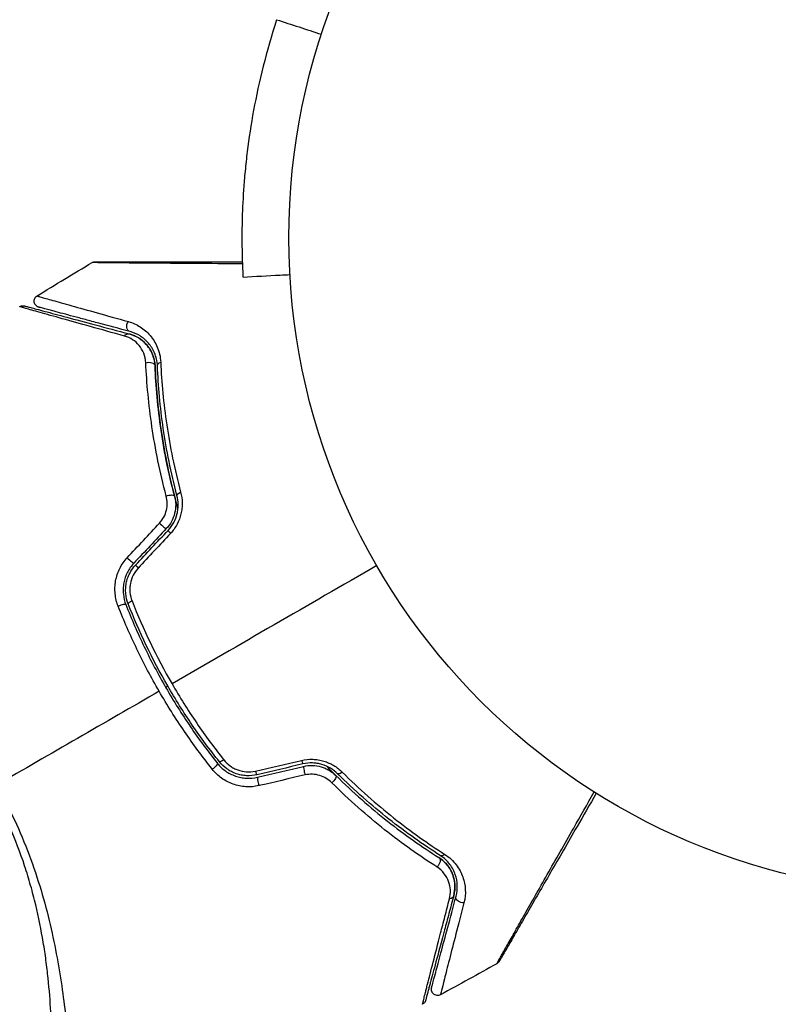
# Model space of a CAD drawing. Units: millimetres. Extents: x -5559 to 5640, y -5643 to 5556.
# Drawn here: x -713 to -652, y 1835 to 1915 of the extents above; entities that cross this region are included whole.
import ezdxf

# ---------------------------------------------------------------- set-up
doc = ezdxf.new("R2010")
doc.units = ezdxf.units.MM
doc.layers.add('2d', color=230, linetype='Continuous')

msp = doc.modelspace()

# ---------------------------------------------------------------- linework, layer by layer
at = {"layer": '2d'}
msp.add_circle((-638.144, 1896.945), 53, dxfattribs=at)
at = {"layer": '2d', "extrusion": (0, 0, -1)}
for centre, major_axis, ratio, start_param, end_param in [((-703.862, 1889.85), (0.129, 0.483), 0.77624, 3.141593, 5.23741), ((-704.172, 1888.691), (0.129, 0.483), 0.750634, -1.073065, 0), ((-702.47, 1886.564), (0.5, 0.021), 0.647067, 4.231046, 6.283185), ((-701.271, 1886.614), (0.5, 0.021), 0.626901, 3.141593, 4.239655), ((-699.714, 1876.24), (0.484, 0.127), 0.365048, 3.141593, 4.422425), ((-700.874, 1875.935), (0.484, 0.127), 0.37544, 4.416933, 6.283185), ((-697.308, 1854.147), (0.391, 0.312), 0.219733, 0, 1.827195), ((-696.37, 1854.896), (0.391, 0.312), 0.213783, 1.822719, 3.141593), ((-687.704, 1853.124), (0.352, 0.355), 0.37544, 0, 1.866252), ((-686.86, 1853.977), (0.352, 0.355), 0.365048, 1.86076, 3.141593), ((-678.655, 1847.442), (0.268, 0.422), 0.626901, 2.04353, 3.141593), ((-679.297, 1846.428), (0.268, 0.422), 0.647067, 0, 2.05214), ((-678.307, 1843.89), (-0.483, 0.129), 0.750634, 3.141593, 4.214658), ((-677.147, 1843.58), (-0.483, 0.129), 0.77624, 4.187368, 6.283185)]:
    msp.add_ellipse(centre, major_axis=major_axis, ratio=ratio, start_param=start_param, end_param=end_param, dxfattribs=at)
at = {"layer": '2d'}
for centre, major_axis, ratio, start_param, end_param in [((-701.423, 1873.776), (-0.364, 0.342), 0.084811, 1.143201, 3.141593), ((-700.549, 1872.954), (-0.364, 0.342), 0.095637, 0, 1.180471), ((-704.041, 1870.99), (-0.364, 0.342), 0.107057, 1.173425, 3.141593), ((-703.167, 1870.169), (-0.364, 0.342), 0.117624, 0, 1.210531), ((-704.79, 1867.107), (0.466, 0.182), 0.219733, 0, 1.827195), ((-703.673, 1867.545), (0.466, 0.182), 0.213783, 1.822719, 3.141593), ((-690.123, 1854.897), (-0.114, 0.487), 0.095637, 1.961122, 3.141593), ((-689.849, 1853.729), (-0.114, 0.487), 0.084811, 0, 1.998392), ((-693.845, 1854.023), (-0.114, 0.487), 0.117624, 1.931062, 3.141593), ((-693.57, 1852.854), (-0.114, 0.487), 0.107057, 0, 1.968168)]:
    msp.add_ellipse(centre, major_axis=major_axis, ratio=ratio, start_param=start_param, end_param=end_param, dxfattribs=at)
for points, knots in [([(-692.135, 1914.585), (-692.974, 1912.019), (-693.574, 1909.566), (-694.212, 1906.112), (-694.381, 1904.998), (-694.58, 1903.388), (-694.637, 1902.861), (-694.711, 1902.087), (-694.734, 1901.831), (-694.765, 1901.452), (-694.775, 1901.326), (-694.789, 1901.139), (-694.794, 1901.076), (-694.802, 1900.952), (-694.807, 1900.887), (-694.875, 1899.889), (-694.911, 1899.036), (-694.937, 1897.887), (-694.942, 1897.526), (-694.944, 1897.017), (-694.944, 1896.853), (-694.943, 1896.536), (-694.941, 1896.386), (-694.936, 1895.934), (-694.93, 1895.664), (-694.92, 1895.302), (-694.917, 1895.189), (-694.912, 1895.031), (-694.91, 1894.981), (-694.907, 1894.907), (-694.906, 1894.883), (-694.905, 1894.848), (-694.905, 1894.836), (-694.904, 1894.819), (-694.904, 1894.813), (-694.903, 1894.802), (-694.903, 1894.795), (-694.894, 1894.555), (-694.883, 1894.308), (-694.87, 1894.05)], [0, 0, 0, 0, 0.25, 0.25, 0.375, 0.375, 0.4375, 0.4375, 0.46875, 0.46875, 0.484375, 0.484375, 0.4921875, 0.4921875, 0.5, 0.5, 0.625, 0.625, 0.6875, 0.6875, 0.71875, 0.71875, 0.75, 0.75, 0.8125, 0.8125, 0.84375, 0.84375, 0.859375, 0.859375, 0.8671875, 0.8671875, 0.8710938, 0.8710938, 0.8730469, 0.8730469, 0.875, 0.875, 0.9887149, 0.9887149, 0.9887149, 0.9887149]), ([(-707.06, 1894.947), (-707.013, 1894.974), (-706.962, 1894.995), (-706.892, 1895.01), (-706.875, 1895.012), (-706.84, 1895.016), (-706.824, 1895.017), (-706.807, 1895.017)], [0.00000349, 0.00000349, 0.00000349, 0.00000349, 0.01618517, 0.01618517, 0.02141197, 0.02141197, 0.02646614, 0.02646614, 0.02646614, 0.02646614]), ([(-694.905, 1894.843), (-696.266, 1894.853), (-697.559, 1894.862), (-700.119, 1894.881), (-701.368, 1894.89), (-703.047, 1894.904), (-703.575, 1894.909), (-704.529, 1894.917), (-704.958, 1894.921), (-705.706, 1894.928), (-706.024, 1894.932), (-706.525, 1894.938), (-706.707, 1894.941), (-706.823, 1894.944), (-706.841, 1894.944), (-706.865, 1894.945), (-706.871, 1894.945), (-706.891, 1894.946), (-706.904, 1894.946), (-706.941, 1894.946), (-706.961, 1894.946), (-707.009, 1894.947), (-707.028, 1894.947), (-707.053, 1894.947), (-707.06, 1894.947), (-707.06, 1894.947)], [0.0065633, 0.0065633, 0.0065633, 0.0065633, 0.01196876, 0.01196876, 0.01795315, 0.01795315, 0.02094534, 0.02094534, 0.02393753, 0.02393753, 0.02692972, 0.02692972, 0.02992191, 0.02992191, 0.03066996, 0.03066996, 0.03141801, 0.03141801, 0.0329141, 0.0329141, 0.03590629, 0.03590629, 0.04189068, 0.04189068, 0.04697373, 0.04697373, 0.04697373, 0.04697373]), ([(-706.804, 1895.017), (-706.804, 1895.017), (-706.798, 1895.017), (-706.773, 1895.017), (-706.754, 1895.017), (-706.706, 1895.017), (-706.686, 1895.017), (-706.65, 1895.017), (-706.637, 1895.017), (-706.616, 1895.017), (-706.611, 1895.017), (-706.588, 1895.017), (-706.571, 1895.017), (-706.504, 1895.017), (-706.437, 1895.017), (-706.261, 1895.017), (-706.153, 1895.017), (-705.778, 1895.017), (-705.46, 1895.017), (-704.711, 1895.017), (-704.281, 1895.017), (-703.326, 1895.017), (-702.798, 1895.017), (-701.117, 1895.017), (-699.867, 1895.017), (-697.385, 1895.017), (-696.178, 1895.017), (-694.911, 1895.017)], [0.04849628, 0.04849628, 0.04849628, 0.04849628, 0.05354217, 0.05354217, 0.0594913, 0.0594913, 0.06246586, 0.06246586, 0.06395314, 0.06395314, 0.06469679, 0.06469679, 0.06544043, 0.06544043, 0.06692771, 0.06692771, 0.06841499, 0.06841499, 0.07138956, 0.07138956, 0.07436412, 0.07436412, 0.07733869, 0.07733869, 0.08328782, 0.08328782, 0.08833033, 0.08833033, 0.08833033, 0.08833033]), ([(-694.866, 1893.973), (-694.865, 1893.961), (-694.865, 1893.95), (-694.862, 1893.887), (-694.859, 1893.833), (-694.856, 1893.779)], [68.749425, 68.749425, 68.749425, 68.749425, 71.8626, 71.8626, 88.793261, 88.793261, 88.793261, 88.793261]), ([(-694.856, 1893.779), (-693.857, 1893.832), (-692.857, 1893.884), (-691.594, 1893.95), (-691.327, 1893.964), (-691.061, 1893.978)], [1.198955, 1.198955, 1.198955, 1.198955, 4.194298, 4.194298, 4.994043, 4.994043, 4.994043, 4.994043]), ([(-711.376, 1891.346), (-711.403, 1891.353), (-711.43, 1891.363), (-711.481, 1891.387), (-711.505, 1891.4), (-711.572, 1891.446), (-711.611, 1891.483), (-711.675, 1891.567), (-711.701, 1891.614), (-711.736, 1891.714), (-711.745, 1891.767), (-711.747, 1891.872), (-711.74, 1891.926), (-711.708, 1892.027), (-711.685, 1892.075), (-711.616, 1892.172), (-711.565, 1892.22), (-711.509, 1892.254)], [0, 0, 0, 0, 0.0085509, 0.0085509, 0.0168583, 0.0168583, 0.0326746, 0.0326746, 0.048491, 0.048491, 0.0643073, 0.0643073, 0.0801236, 0.0801236, 0.09594, 0.09594, 0.1158548, 0.1158548, 0.1158548, 0.1158548]), ([(-711.509, 1892.254), (-711.509, 1892.254), (-711.505, 1892.253), (-711.491, 1892.249), (-711.48, 1892.247), (-711.449, 1892.238), (-711.427, 1892.232), (-711.39, 1892.221), (-711.382, 1892.219), (-711.365, 1892.214), (-711.36, 1892.212), (-711.318, 1892.199), (-711.257, 1892.18), (-711.117, 1892.139), (-711.063, 1892.123), (-710.938, 1892.087), (-710.867, 1892.067), (-710.634, 1892), (-710.451, 1891.948), (-709.825, 1891.771), (-709.307, 1891.625), (-708.097, 1891.286), (-707.404, 1891.092), (-705.863, 1890.663), (-705.022, 1890.429), (-704.121, 1890.179)], [0.03575528, 0.03575528, 0.03575528, 0.03575528, 0.03969316, 0.03969316, 0.04410351, 0.04410351, 0.04851386, 0.04851386, 0.04961645, 0.04961645, 0.05071904, 0.05071904, 0.05292421, 0.05292421, 0.0540268, 0.0540268, 0.05512939, 0.05512939, 0.05733456, 0.05733456, 0.06174491, 0.06174491, 0.06615527, 0.06615527, 0.07056562, 0.07056562, 0.07056562, 0.07056562]), ([(-712.909, 1891.385), (-712.863, 1891.414), (-712.812, 1891.435), (-712.724, 1891.456), (-712.687, 1891.461), (-712.628, 1891.461), (-712.605, 1891.46), (-712.559, 1891.454), (-712.537, 1891.45), (-712.514, 1891.444)], [0.00000183, 0.00000183, 0.00000183, 0.00000183, 0.01617297, 0.01617297, 0.02716319, 0.02716319, 0.03397065, 0.03397065, 0.04090987, 0.04090987, 0.04090987, 0.04090987]), ([(-704.429, 1889.007), (-705.414, 1889.28), (-706.331, 1889.535), (-708.017, 1890.004), (-708.786, 1890.219), (-710.158, 1890.602), (-710.761, 1890.771), (-711.513, 1890.983), (-711.736, 1891.046), (-712.117, 1891.155), (-712.277, 1891.2), (-712.531, 1891.274), (-712.626, 1891.302), (-712.715, 1891.329), (-712.736, 1891.336), (-712.76, 1891.344), (-712.767, 1891.345), (-712.811, 1891.358), (-712.838, 1891.365), (-712.876, 1891.376), (-712.888, 1891.38), (-712.904, 1891.384), (-712.909, 1891.385), (-712.909, 1891.385)], [0, 0, 0, 0, 0.00458375, 0.00458375, 0.0091675, 0.0091675, 0.01375124, 0.01375124, 0.01604312, 0.01604312, 0.01833499, 0.01833499, 0.02062686, 0.02062686, 0.0217728, 0.0217728, 0.02291874, 0.02291874, 0.02750249, 0.02750249, 0.03208623, 0.03208623, 0.03605725, 0.03605725, 0.03605725, 0.03605725]), ([(-712.514, 1891.444), (-712.514, 1891.444), (-712.51, 1891.443), (-712.494, 1891.439), (-712.482, 1891.435), (-712.445, 1891.425), (-712.417, 1891.418), (-712.373, 1891.406), (-712.366, 1891.404), (-712.344, 1891.398), (-712.324, 1891.393), (-712.238, 1891.37), (-712.144, 1891.345), (-711.892, 1891.277), (-711.733, 1891.235), (-711.352, 1891.133), (-711.13, 1891.073), (-710.377, 1890.871), (-709.773, 1890.71), (-708.4, 1890.342), (-707.63, 1890.135), (-705.944, 1889.684), (-705.028, 1889.438), (-704.043, 1889.174)], [0.03687716, 0.03687716, 0.03687716, 0.03687716, 0.04076651, 0.04076651, 0.04529612, 0.04529612, 0.04982573, 0.04982573, 0.05095814, 0.05095814, 0.05209054, 0.05209054, 0.05435535, 0.05435535, 0.05662015, 0.05662015, 0.05888496, 0.05888496, 0.06341457, 0.06341457, 0.06794418, 0.06794418, 0.0724738, 0.0724738, 0.0724738, 0.0724738]), ([(-703.991, 1889.367), (-704.891, 1889.608), (-705.73, 1889.833), (-706.886, 1890.143), (-707.252, 1890.241), (-707.943, 1890.426), (-708.268, 1890.513), (-709.177, 1890.757), (-709.696, 1890.896), (-710.323, 1891.064), (-710.506, 1891.113), (-710.739, 1891.175), (-710.81, 1891.194), (-710.934, 1891.228), (-710.989, 1891.242), (-711.127, 1891.279), (-711.188, 1891.296), (-711.227, 1891.306), (-711.232, 1891.308), (-711.249, 1891.312), (-711.257, 1891.314), (-711.294, 1891.324), (-711.316, 1891.33), (-711.347, 1891.338), (-711.358, 1891.341), (-711.372, 1891.345), (-711.376, 1891.346), (-711.376, 1891.346)], [0, 0, 0, 0, 0.00442564, 0.00442564, 0.00663846, 0.00663846, 0.00885128, 0.00885128, 0.01327693, 0.01327693, 0.01548975, 0.01548975, 0.01659616, 0.01659616, 0.01770257, 0.01770257, 0.01991539, 0.01991539, 0.0210218, 0.0210218, 0.02212821, 0.02212821, 0.02655385, 0.02655385, 0.03097949, 0.03097949, 0.03492314, 0.03492314, 0.03492314, 0.03492314]), ([(-704.121, 1890.179), (-703.768, 1890.081), (-703.451, 1889.936), (-703.013, 1889.655), (-702.874, 1889.551), (-702.609, 1889.32), (-702.483, 1889.194), (-702.134, 1888.783), (-701.936, 1888.47), (-701.709, 1887.928), (-701.645, 1887.734), (-701.551, 1887.326), (-701.52, 1887.111), (-701.51, 1886.883)], [0, 0, 0, 0, 0.001726559, 0.001726559, 0.002589839, 0.002589839, 0.003453118, 0.003453118, 0.005179677, 0.005179677, 0.006042957, 0.006042957, 0.006906237, 0.006906237, 0.006906237, 0.006906237]), ([(-701.97, 1886.585), (-701.978, 1886.781), (-702.006, 1886.961), (-702.087, 1887.297), (-702.142, 1887.454), (-702.333, 1887.888), (-702.496, 1888.13), (-702.868, 1888.545), (-703.078, 1888.718), (-703.532, 1888.996), (-703.777, 1889.103), (-704.043, 1889.174)], [0, 0, 0, 0, 0.000793414, 0.000793414, 0.001586828, 0.001586828, 0.003173655, 0.003173655, 0.004760483, 0.004760483, 0.00634731, 0.00634731, 0.00634731, 0.00634731]), ([(-704.043, 1889.174), (-703.752, 1889.096), (-703.491, 1888.978), (-703.133, 1888.747), (-703.019, 1888.661), (-702.807, 1888.473), (-702.708, 1888.372), (-702.436, 1888.045), (-702.283, 1887.797), (-702.056, 1887.231), (-701.984, 1886.923), (-701.97, 1886.585)], [0, 0, 0, 0, 0.001221021, 0.001221021, 0.001831532, 0.001831532, 0.002442042, 0.002442042, 0.003663063, 0.003663063, 0.004884084, 0.004884084, 0.004884084, 0.004884084]), ([(-701.77, 1886.593), (-701.778, 1886.791), (-701.805, 1886.976), (-701.887, 1887.326), (-701.942, 1887.491), (-702.137, 1887.949), (-702.307, 1888.211), (-702.604, 1888.553), (-702.711, 1888.658), (-702.935, 1888.849), (-703.053, 1888.935), (-703.423, 1889.167), (-703.692, 1889.287), (-703.991, 1889.367)], [0, 0, 0, 0, 0.000810209, 0.000810209, 0.001620418, 0.001620418, 0.003240837, 0.003240837, 0.004051046, 0.004051046, 0.004861255, 0.004861255, 0.006481673, 0.006481673, 0.006481673, 0.006481673]), ([(-702.713, 1886.841), (-702.726, 1887.131), (-702.788, 1887.389), (-702.98, 1887.86), (-703.107, 1888.067), (-703.407, 1888.428), (-703.583, 1888.584), (-703.974, 1888.84), (-704.189, 1888.94), (-704.429, 1889.007)], [0, 0, 0, 0, 0.00112788, 0.00112788, 0.002255761, 0.002255761, 0.003383641, 0.003383641, 0.004511522, 0.004511522, 0.004511522, 0.004511522]), ([(-701.061, 1876.072), (-701.575, 1878.009), (-701.949, 1879.876), (-702.481, 1883.47), (-702.639, 1885.198), (-702.713, 1886.841)], [0, 0, 0, 0, 0.00637549, 0.00637549, 0.01275098, 0.01275098, 0.01275098, 0.01275098]), ([(-701.51, 1886.883), (-701.437, 1885.264), (-701.281, 1883.571), (-700.759, 1880.064), (-700.394, 1878.249), (-699.896, 1876.373)], [0, 0, 0, 0, 0.00615511, 0.00615511, 0.01231023, 0.01231023, 0.01231023, 0.01231023]), ([(-700.114, 1875.052), (-700.171, 1875.252), (-700.227, 1875.453), (-700.549, 1876.637), (-700.783, 1877.62), (-701.18, 1879.534), (-701.345, 1880.471), (-701.615, 1882.302), (-701.721, 1883.196), (-701.882, 1884.933), (-701.937, 1885.779), (-701.97, 1886.585)], [0.03841577, 0.03841577, 0.03841577, 0.03841577, 0.03907858, 0.03907858, 0.0423315, 0.0423315, 0.04558442, 0.04558442, 0.04883735, 0.04883735, 0.05209027, 0.05209027, 0.05209027, 0.05209027]), ([(-701.97, 1886.585), (-701.904, 1884.981), (-701.756, 1883.294), (-701.248, 1879.783), (-700.888, 1877.957), (-700.391, 1876.062)], [0, 0, 0, 0, 0.00623929, 0.00623929, 0.01247858, 0.01247858, 0.01247858, 0.01247858]), ([(-700.197, 1876.113), (-700.688, 1877.981), (-701.046, 1879.79), (-701.554, 1883.287), (-701.704, 1884.976), (-701.77, 1886.593)], [0, 0, 0, 0, 0.0061147, 0.0061147, 0.01222939, 0.01222939, 0.01222939, 0.01222939]), ([(-699.896, 1876.373), (-699.823, 1876.097), (-699.782, 1875.814), (-699.774, 1875.375), (-699.78, 1875.226), (-699.812, 1874.93), (-699.837, 1874.784), (-699.939, 1874.348), (-700.047, 1874.059), (-700.332, 1873.525), (-700.509, 1873.275), (-700.717, 1873.052)], [0, 0, 0, 0, 0.000906856, 0.000906856, 0.001360284, 0.001360284, 0.001813712, 0.001813712, 0.002720568, 0.002720568, 0.003627424, 0.003627424, 0.003627424, 0.003627424]), ([(-701.6, 1873.89), (-701.463, 1874.037), (-701.348, 1874.199), (-701.159, 1874.552), (-701.089, 1874.741), (-700.999, 1875.123), (-700.979, 1875.32), (-700.986, 1875.702), (-701.013, 1875.891), (-701.061, 1876.072)], [0, 0, 0, 0, 0.000596874, 0.000596874, 0.001193747, 0.001193747, 0.001790621, 0.001790621, 0.002387495, 0.002387495, 0.002387495, 0.002387495]), ([(-700.391, 1876.062), (-700.332, 1875.841), (-700.301, 1875.61), (-700.297, 1875.146), (-700.324, 1874.908), (-700.438, 1874.448), (-700.525, 1874.223), (-700.754, 1873.802), (-700.894, 1873.609), (-701.059, 1873.434)], [0, 0, 0, 0, 0.000723096, 0.000723096, 0.001446192, 0.001446192, 0.002169288, 0.002169288, 0.002892384, 0.002892384, 0.002892384, 0.002892384]), ([(-700.913, 1873.297), (-700.734, 1873.487), (-700.581, 1873.699), (-700.336, 1874.154), (-700.242, 1874.401), (-700.153, 1874.772), (-700.131, 1874.896), (-700.103, 1875.147), (-700.097, 1875.274), (-700.103, 1875.644), (-700.137, 1875.883), (-700.197, 1876.113)], [0, 0, 0, 0, 0.000786752, 0.000786752, 0.001573503, 0.001573503, 0.001966879, 0.001966879, 0.002360255, 0.002360255, 0.003147007, 0.003147007, 0.003147007, 0.003147007]), ([(-704.947, 1867.16), (-705.074, 1867.484), (-705.156, 1867.82), (-705.209, 1868.34), (-705.215, 1868.517), (-705.201, 1868.867), (-705.183, 1869.04), (-705.121, 1869.385), (-705.077, 1869.558), (-704.965, 1869.895), (-704.898, 1870.058), (-704.663, 1870.531), (-704.458, 1870.827), (-704.216, 1871.087)], [0, 0, 0, 0, 0.001056817, 0.001056817, 0.001585225, 0.001585225, 0.002113634, 0.002113634, 0.002642042, 0.002642042, 0.00317045, 0.00317045, 0.004227267, 0.004227267, 0.004227267, 0.004227267]), ([(-703.677, 1870.648), (-703.885, 1870.426), (-704.063, 1870.173), (-704.336, 1869.634), (-704.435, 1869.34), (-704.518, 1868.897), (-704.535, 1868.748), (-704.548, 1868.449), (-704.544, 1868.298), (-704.501, 1867.852), (-704.433, 1867.566), (-704.325, 1867.29)], [0, 0, 0, 0, 0.000919101, 0.000919101, 0.001838201, 0.001838201, 0.002297751, 0.002297751, 0.002757302, 0.002757302, 0.003676402, 0.003676402, 0.003676402, 0.003676402]), ([(-704.138, 1867.363), (-704.241, 1867.624), (-704.306, 1867.901), (-704.345, 1868.319), (-704.348, 1868.459), (-704.335, 1868.74), (-704.318, 1868.882), (-704.265, 1869.16), (-704.229, 1869.296), (-704.137, 1869.562), (-704.081, 1869.694), (-703.888, 1870.074), (-703.726, 1870.304), (-703.531, 1870.511)], [0, 0, 0, 0, 0.000853481, 0.000853481, 0.001280221, 0.001280221, 0.001706962, 0.001706962, 0.002133702, 0.002133702, 0.002560443, 0.002560443, 0.003413923, 0.003413923, 0.003413923, 0.003413923]), ([(-703.333, 1870.249), (-703.496, 1870.074), (-703.631, 1869.879), (-703.846, 1869.451), (-703.921, 1869.223), (-703.985, 1868.872), (-703.998, 1868.752), (-704.007, 1868.515), (-704.004, 1868.397), (-703.969, 1868.047), (-703.913, 1867.815), (-703.827, 1867.596)], [0, 0, 0, 0, 0.000712691, 0.000712691, 0.001425382, 0.001425382, 0.001781728, 0.001781728, 0.002138073, 0.002138073, 0.002850764, 0.002850764, 0.002850764, 0.002850764]), ([(-701.635, 1860.289), (-702.273, 1861.394), (-702.876, 1862.535), (-703.982, 1864.832), (-704.487, 1865.991), (-704.947, 1867.16)], [0.007671513, 0.007671513, 0.007671513, 0.007671513, 0.01147923, 0.01147923, 0.015286947, 0.015286947, 0.015286947, 0.015286947]), ([(-704.325, 1867.29), (-703.877, 1866.146), (-703.384, 1865.013), (-702.304, 1862.767), (-701.714, 1861.651), (-700.466, 1859.492), (-699.806, 1858.443), (-698.414, 1856.407), (-697.683, 1855.418), (-696.917, 1854.459)], [0, 0, 0, 0, 0.00375982, 0.00375982, 0.00751965, 0.00751965, 0.01127947, 0.01127947, 0.01503929, 0.01503929, 0.01503929, 0.01503929]), ([(-696.761, 1854.584), (-697.525, 1855.541), (-698.257, 1856.531), (-699.307, 1858.069), (-699.649, 1858.591), (-700.314, 1859.649), (-700.635, 1860.182), (-702.184, 1862.868), (-703.246, 1865.083), (-704.138, 1867.363)], [0, 0, 0, 0, 0.00374303, 0.00374303, 0.00561455, 0.00561455, 0.00748606, 0.00748606, 0.01497212, 0.01497212, 0.01497212, 0.01497212]), ([(-700.594, 1860.89), (-700.283, 1860.351), (-699.961, 1859.817), (-699.295, 1858.757), (-698.952, 1858.233), (-697.9, 1856.691), (-697.167, 1855.697), (-696.403, 1854.737)], [0.007483846, 0.007483846, 0.007483846, 0.007483846, 0.009340944, 0.009340944, 0.011198043, 0.011198043, 0.014912239, 0.014912239, 0.014912239, 0.014912239]), ([(-697.34, 1853.985), (-698.128, 1854.974), (-698.881, 1855.994), (-700.313, 1858.095), (-700.992, 1859.176), (-701.635, 1860.289)], [0, 0, 0, 0, 0.003835757, 0.003835757, 0.007671513, 0.007671513, 0.007671513, 0.007671513]), ([(-696.917, 1854.459), (-696.732, 1854.227), (-696.513, 1854.021), (-696.15, 1853.762), (-696.023, 1853.685), (-695.757, 1853.547), (-695.617, 1853.486), (-695.332, 1853.386), (-695.187, 1853.347), (-694.891, 1853.288), (-694.738, 1853.269), (-694.281, 1853.245), (-693.981, 1853.272), (-693.685, 1853.341)], [0, 0, 0, 0, 0.000915866, 0.000915866, 0.001373799, 0.001373799, 0.001831733, 0.001831733, 0.002289666, 0.002289666, 0.002747599, 0.002747599, 0.003663465, 0.003663465, 0.003663465, 0.003663465]), ([(-693.73, 1853.536), (-694.007, 1853.471), (-694.294, 1853.446), (-694.716, 1853.468), (-694.856, 1853.485), (-695.135, 1853.54), (-695.273, 1853.578), (-695.539, 1853.67), (-695.668, 1853.726), (-695.917, 1853.855), (-696.039, 1853.929), (-696.383, 1854.173), (-696.585, 1854.364), (-696.761, 1854.584)], [0, 0, 0, 0, 0.000855596, 0.000855596, 0.001283394, 0.001283394, 0.001711192, 0.001711192, 0.00213899, 0.00213899, 0.002566788, 0.002566788, 0.003422384, 0.003422384, 0.003422384, 0.003422384]), ([(-696.403, 1854.737), (-696.256, 1854.553), (-696.087, 1854.392), (-695.8, 1854.185), (-695.698, 1854.122), (-695.489, 1854.011), (-695.381, 1853.964), (-695.046, 1853.843), (-694.808, 1853.794), (-694.333, 1853.765), (-694.091, 1853.784), (-693.858, 1853.838)], [0, 0, 0, 0, 0.0007132, 0.0007132, 0.0010698, 0.0010698, 0.0014264, 0.0014264, 0.0021396, 0.0021396, 0.0028528, 0.0028528, 0.0028528, 0.0028528]), ([(-690.123, 1854.702), (-689.826, 1854.771), (-689.525, 1854.799), (-689.07, 1854.784), (-688.917, 1854.769), (-688.619, 1854.72), (-688.473, 1854.686), (-688.186, 1854.6), (-688.045, 1854.548), (-687.773, 1854.427), (-687.642, 1854.359), (-687.268, 1854.133), (-687.038, 1853.953), (-686.836, 1853.753)], [0, 0, 0, 0, 0.000905823, 0.000905823, 0.001358734, 0.001358734, 0.001811646, 0.001811646, 0.002264557, 0.002264557, 0.002717468, 0.002717468, 0.003623291, 0.003623291, 0.003623291, 0.003623291]), ([(-687.212, 1853.622), (-687.381, 1853.789), (-687.574, 1853.94), (-687.997, 1854.192), (-688.232, 1854.296), (-688.599, 1854.404), (-688.723, 1854.432), (-688.978, 1854.473), (-689.109, 1854.485), (-689.499, 1854.496), (-689.755, 1854.47), (-690.009, 1854.41)], [0, 0, 0, 0, 0.000784153, 0.000784153, 0.001568305, 0.001568305, 0.001960381, 0.001960381, 0.002352458, 0.002352458, 0.00313661, 0.00313661, 0.00313661, 0.00313661]), ([(-689.963, 1854.216), (-689.728, 1854.271), (-689.488, 1854.295), (-689.011, 1854.283), (-688.77, 1854.245), (-688.43, 1854.147), (-688.32, 1854.107), (-688.103, 1854.013), (-687.998, 1853.959), (-687.697, 1853.782), (-687.516, 1853.641), (-687.353, 1853.48)], [0, 0, 0, 0, 0.000725564, 0.000725564, 0.001451129, 0.001451129, 0.001813911, 0.001813911, 0.002176693, 0.002176693, 0.002902258, 0.002902258, 0.002902258, 0.002902258]), ([(-687.353, 1853.48), (-687.452, 1853.578), (-687.552, 1853.678), (-687.797, 1853.925), (-687.944, 1854.074), (-688.089, 1854.225)], [0.01258207, 0.01258207, 0.01258207, 0.01258207, 0.013033445, 0.013033445, 0.013701326, 0.013701326, 0.013701326, 0.013701326]), ([(-693.574, 1852.655), (-693.92, 1852.575), (-694.27, 1852.546), (-694.802, 1852.578), (-694.979, 1852.601), (-695.324, 1852.672), (-695.493, 1852.72), (-695.825, 1852.839), (-695.988, 1852.911), (-696.297, 1853.074), (-696.445, 1853.165), (-696.868, 1853.47), (-697.124, 1853.713), (-697.34, 1853.985)], [0, 0, 0, 0, 0.001055909, 0.001055909, 0.001583863, 0.001583863, 0.002111817, 0.002111817, 0.002639772, 0.002639772, 0.003167726, 0.003167726, 0.004223634, 0.004223634, 0.004223634, 0.004223634]), ([(-687.679, 1852.895), (-687.812, 1853.027), (-687.96, 1853.143), (-688.288, 1853.341), (-688.468, 1853.422), (-688.843, 1853.535), (-689.044, 1853.569), (-689.442, 1853.583), (-689.643, 1853.564), (-689.839, 1853.518)], [0, 0, 0, 0, 0.000597748, 0.000597748, 0.001195497, 0.001195497, 0.001793245, 0.001793245, 0.002390993, 0.002390993, 0.002390993, 0.002390993]), ([(-687.353, 1853.48), (-685.96, 1852.101), (-684.559, 1850.877), (-681.772, 1848.681), (-680.385, 1847.71), (-679.03, 1846.851)], [0, 0, 0, 0, 0.00623929, 0.00623929, 0.01247858, 0.01247858, 0.01247858, 0.01247858]), ([(-678.922, 1847.02), (-680.29, 1847.886), (-681.678, 1848.86), (-684.452, 1851.049), (-685.839, 1852.263), (-687.212, 1853.622)], [0, 0, 0, 0, 0.0061147, 0.0061147, 0.01222939, 0.01222939, 0.01222939, 0.01222939]), ([(-686.836, 1853.753), (-685.46, 1852.383), (-684.071, 1851.159), (-681.295, 1848.954), (-679.907, 1847.973), (-678.541, 1847.1)], [0, 0, 0, 0, 0.00615511, 0.00615511, 0.01231023, 0.01231023, 0.01231023, 0.01231023]), ([(-714.792, 1852.692), (-714.26, 1851.771), (-713.779, 1850.836), (-712.901, 1848.955), (-712.502, 1848.009), (-711.784, 1846.103), (-711.465, 1845.139), (-710.905, 1843.255), (-710.661, 1842.33), (-710.233, 1840.51), (-710.049, 1839.615), (-709.726, 1837.858), (-709.586, 1836.993), (-709.229, 1834.495), (-709.072, 1832.942), (-708.899, 1830.779), (-708.853, 1830.086), (-708.782, 1828.758), (-708.757, 1828.122), (-708.707, 1826.341), (-708.709, 1825.312), (-708.756, 1824.018), (-708.779, 1823.629), (-708.842, 1822.939), (-708.883, 1822.638), (-708.98, 1822.14), (-709.036, 1821.943), (-709.136, 1821.725), (-709.172, 1821.666), (-709.249, 1821.573), (-709.288, 1821.541), (-709.331, 1821.521)], [0.05076767, 0.05076767, 0.05076767, 0.05076767, 0.05394202, 0.05394202, 0.05711637, 0.05711637, 0.06029071, 0.06029071, 0.06346506, 0.06346506, 0.06663941, 0.06663941, 0.06981375, 0.06981375, 0.07616245, 0.07616245, 0.0793368, 0.0793368, 0.08251114, 0.08251114, 0.08885984, 0.08885984, 0.09203418, 0.09203418, 0.09520853, 0.09520853, 0.09838288, 0.09838288, 0.09997005, 0.09997005, 0.10155723, 0.10155723, 0.10155723, 0.10155723]), ([(-679.179, 1846.079), (-680.565, 1846.965), (-681.983, 1847.965), (-684.829, 1850.223), (-686.259, 1851.481), (-687.679, 1852.895)], [0, 0, 0, 0, 0.00637549, 0.00637549, 0.01275098, 0.01275098, 0.01275098, 0.01275098]), ([(-712.098, 1821.495), (-712.096, 1821.494), (-712.094, 1821.494), (-712.075, 1821.494), (-712.035, 1821.509), (-711.943, 1821.552), (-711.911, 1821.571), (-711.846, 1821.608), (-711.82, 1821.621), (-711.767, 1821.654), (-711.742, 1821.675), (-711.618, 1821.798), (-711.512, 1821.956), (-711.365, 1822.283), (-711.316, 1822.408), (-711.22, 1822.687), (-711.172, 1822.843), (-710.94, 1823.69), (-710.775, 1824.587), (-710.573, 1826.227), (-710.513, 1826.823), (-710.414, 1828.114), (-710.374, 1828.813), (-710.298, 1831.011), (-710.305, 1832.621), (-710.442, 1835.239), (-710.511, 1836.147), (-710.66, 1837.563), (-710.718, 1838.044), (-710.848, 1839.013), (-710.921, 1839.503), (-711.167, 1840.986), (-711.368, 1841.995), (-711.739, 1843.538), (-711.874, 1844.057), (-712.17, 1845.107), (-712.332, 1845.639), (-712.858, 1847.228), (-713.264, 1848.277), (-713.955, 1849.837), (-714.198, 1850.356), (-714.717, 1851.386), (-714.992, 1851.897), (-715.286, 1852.407)], [0.16993444, 0.16993444, 0.16993444, 0.16993444, 0.17051597, 0.17051597, 0.17403725, 0.17403725, 0.17579789, 0.17579789, 0.17667821, 0.17667821, 0.17755853, 0.17755853, 0.18107982, 0.18107982, 0.18284046, 0.18284046, 0.1846011, 0.1846011, 0.19164367, 0.19164367, 0.19516496, 0.19516496, 0.19868624, 0.19868624, 0.20572881, 0.20572881, 0.2092501, 0.2092501, 0.21101074, 0.21101074, 0.21277138, 0.21277138, 0.21629267, 0.21629267, 0.21805331, 0.21805331, 0.21981395, 0.21981395, 0.22333524, 0.22333524, 0.22509588, 0.22509588, 0.22685652, 0.22685652, 0.22685652, 0.22685652]), ([(-674.333, 1838.262), (-674.332, 1838.262), (-674.329, 1838.268), (-674.317, 1838.289), (-674.307, 1838.306), (-674.284, 1838.348), (-674.274, 1838.366), (-674.256, 1838.398), (-674.249, 1838.409), (-674.239, 1838.427), (-674.236, 1838.432), (-674.224, 1838.455), (-674.216, 1838.471), (-674.181, 1838.534), (-674.148, 1838.595), (-674.061, 1838.75), (-674.008, 1838.844), (-673.825, 1839.171), (-673.669, 1839.448), (-673.302, 1840.1), (-673.09, 1840.474), (-672.736, 1841.101), (-672.611, 1841.32), (-672.354, 1841.775), (-672.221, 1842.01), (-671.534, 1843.222), (-670.919, 1844.306), (-669.923, 1846.061), (-669.579, 1846.668), (-668.867, 1847.922), (-668.499, 1848.569), (-667.588, 1850.174), (-667.035, 1851.147), (-666.466, 1852.148)], [0.04894221, 0.04894221, 0.04894221, 0.04894221, 0.05400595, 0.05400595, 0.06000661, 0.06000661, 0.06300694, 0.06300694, 0.0645071, 0.0645071, 0.06525719, 0.06525719, 0.06600727, 0.06600727, 0.06750743, 0.06750743, 0.0690076, 0.0690076, 0.07200793, 0.07200793, 0.07500826, 0.07500826, 0.07650842, 0.07650842, 0.07800859, 0.07800859, 0.08400925, 0.08400925, 0.08700958, 0.08700958, 0.09000991, 0.09000991, 0.0942987, 0.0942987, 0.0942987, 0.0942987]), ([(-666.297, 1852.041), (-666.827, 1851.121), (-667.345, 1850.224), (-668.227, 1848.696), (-668.599, 1848.053), (-669.318, 1846.807), (-669.667, 1846.204), (-670.674, 1844.458), (-671.298, 1843.379), (-671.995, 1842.171), (-672.13, 1841.937), (-672.391, 1841.484), (-672.518, 1841.265), (-672.878, 1840.641), (-673.094, 1840.268), (-673.468, 1839.619), (-673.627, 1839.343), (-673.815, 1839.019), (-673.869, 1838.926), (-673.957, 1838.773), (-673.991, 1838.713), (-674.026, 1838.653), (-674.035, 1838.637), (-674.047, 1838.617), (-674.05, 1838.612), (-674.06, 1838.594), (-674.067, 1838.583), (-674.085, 1838.551), (-674.095, 1838.534), (-674.119, 1838.492), (-674.129, 1838.475), (-674.141, 1838.454), (-674.144, 1838.448), (-674.144, 1838.448)], [0.00199215, 0.00199215, 0.00199215, 0.00199215, 0.00593492, 0.00593492, 0.00890238, 0.00890238, 0.01186983, 0.01186983, 0.01780475, 0.01780475, 0.01928848, 0.01928848, 0.02077221, 0.02077221, 0.02373967, 0.02373967, 0.02670713, 0.02670713, 0.02819086, 0.02819086, 0.02967459, 0.02967459, 0.03041645, 0.03041645, 0.03115832, 0.03115832, 0.03264205, 0.03264205, 0.0356095, 0.0356095, 0.04154442, 0.04154442, 0.04655541, 0.04655541, 0.04655541, 0.04655541]), ([(-677.63, 1843.709), (-677.55, 1844.008), (-677.52, 1844.301), (-677.541, 1844.887), (-677.594, 1845.179), (-677.79, 1845.747), (-677.932, 1846.025), (-678.334, 1846.559), (-678.587, 1846.807), (-678.922, 1847.02)], [0, 0, 0, 0, 0.001613359, 0.001613359, 0.003226717, 0.003226717, 0.004840076, 0.004840076, 0.006453435, 0.006453435, 0.006453435, 0.006453435]), ([(-678.541, 1847.1), (-678.157, 1846.855), (-677.859, 1846.566), (-677.38, 1845.939), (-677.208, 1845.611), (-677.028, 1845.106), (-676.982, 1844.936), (-676.914, 1844.591), (-676.893, 1844.416), (-676.868, 1843.894), (-676.901, 1843.545), (-676.992, 1843.19)], [0, 0, 0, 0, 0.001734759, 0.001734759, 0.003469518, 0.003469518, 0.004336898, 0.004336898, 0.005204278, 0.005204278, 0.006939037, 0.006939037, 0.006939037, 0.006939037]), ([(-677.824, 1843.761), (-677.752, 1844.028), (-677.722, 1844.292), (-677.736, 1844.82), (-677.779, 1845.085), (-677.909, 1845.484), (-677.963, 1845.618), (-678.096, 1845.881), (-678.175, 1846.011), (-678.361, 1846.265), (-678.468, 1846.39), (-678.72, 1846.63), (-678.864, 1846.746), (-679.03, 1846.851)], [0, 0, 0, 0, 0.001574347, 0.001574347, 0.003148693, 0.003148693, 0.003935866, 0.003935866, 0.00472304, 0.00472304, 0.005510213, 0.005510213, 0.006297386, 0.006297386, 0.006297386, 0.006297386]), ([(-679.03, 1846.851), (-678.887, 1846.76), (-678.757, 1846.66), (-678.522, 1846.445), (-678.416, 1846.33), (-678.137, 1845.974), (-677.998, 1845.719), (-677.85, 1845.314), (-677.811, 1845.176), (-677.755, 1844.898), (-677.738, 1844.758), (-677.718, 1844.336), (-677.746, 1844.052), (-677.824, 1843.761)], [0, 0, 0, 0, 0.000615532, 0.000615532, 0.001231063, 0.001231063, 0.002462127, 0.002462127, 0.003077658, 0.003077658, 0.00369319, 0.00369319, 0.004924253, 0.004924253, 0.004924253, 0.004924253]), ([(-678.161, 1843.51), (-678.099, 1843.752), (-678.078, 1843.988), (-678.104, 1844.452), (-678.152, 1844.683), (-678.315, 1845.126), (-678.429, 1845.337), (-678.738, 1845.735), (-678.934, 1845.923), (-679.179, 1846.079)], [0, 0, 0, 0, 0.001123405, 0.001123405, 0.002246811, 0.002246811, 0.003370216, 0.003370216, 0.004493621, 0.004493621, 0.004493621, 0.004493621]), ([(-677.824, 1843.761), (-677.956, 1843.266), (-678.084, 1842.788), (-678.332, 1841.862), (-678.452, 1841.415), (-678.795, 1840.134), (-679.003, 1839.36), (-679.371, 1837.987), (-679.531, 1837.388), (-679.697, 1836.77), (-679.728, 1836.653), (-679.787, 1836.433), (-679.815, 1836.33), (-679.891, 1836.045), (-679.933, 1835.888), (-679.999, 1835.642), (-680.023, 1835.553), (-680.044, 1835.472), (-680.049, 1835.455), (-680.054, 1835.437), (-680.056, 1835.428), (-680.068, 1835.385), (-680.075, 1835.358), (-680.085, 1835.321), (-680.088, 1835.309), (-680.092, 1835.294), (-680.093, 1835.289), (-680.093, 1835.289)], [0, 0, 0, 0, 0.00232139, 0.00232139, 0.00464279, 0.00464279, 0.00928557, 0.00928557, 0.01392836, 0.01392836, 0.01508906, 0.01508906, 0.01624975, 0.01624975, 0.01857115, 0.01857115, 0.02089254, 0.02089254, 0.02205324, 0.02205324, 0.02321393, 0.02321393, 0.02785672, 0.02785672, 0.03249951, 0.03249951, 0.03650692, 0.03650692, 0.03650692, 0.03650692]), ([(-680.342, 1834.977), (-680.342, 1834.977), (-680.34, 1834.982), (-680.336, 1834.998), (-680.333, 1835.01), (-680.324, 1835.047), (-680.317, 1835.074), (-680.306, 1835.117), (-680.303, 1835.125), (-680.3, 1835.146), (-680.295, 1835.165), (-680.276, 1835.249), (-680.254, 1835.34), (-680.193, 1835.591), (-680.153, 1835.749), (-680.081, 1836.037), (-680.054, 1836.141), (-679.998, 1836.362), (-679.968, 1836.48), (-679.811, 1837.102), (-679.657, 1837.704), (-679.303, 1839.084), (-679.103, 1839.862), (-678.771, 1841.15), (-678.655, 1841.6), (-678.414, 1842.531), (-678.29, 1843.013), (-678.161, 1843.51)], [0.03731319, 0.03731319, 0.03731319, 0.03731319, 0.04127808, 0.04127808, 0.04586454, 0.04586454, 0.05045099, 0.05045099, 0.0515976, 0.0515976, 0.05274422, 0.05274422, 0.05503744, 0.05503744, 0.05733067, 0.05733067, 0.05847728, 0.05847728, 0.0596239, 0.0596239, 0.06421035, 0.06421035, 0.0687968, 0.0687968, 0.07109003, 0.07109003, 0.07338326, 0.07338326, 0.07338326, 0.07338326]), ([(-679.609, 1836.325), (-679.609, 1836.325), (-679.608, 1836.329), (-679.604, 1836.342), (-679.601, 1836.353), (-679.593, 1836.384), (-679.587, 1836.406), (-679.577, 1836.444), (-679.575, 1836.452), (-679.571, 1836.468), (-679.569, 1836.474), (-679.558, 1836.514), (-679.542, 1836.575), (-679.468, 1836.85), (-679.386, 1837.158), (-679.218, 1837.786), (-679.154, 1838.024), (-679.013, 1838.547), (-678.937, 1838.832), (-678.692, 1839.749), (-678.506, 1840.442), (-678.096, 1841.971), (-677.872, 1842.807), (-677.63, 1843.709)], [0.03558387, 0.03558387, 0.03558387, 0.03558387, 0.03944311, 0.03944311, 0.04382568, 0.04382568, 0.04820825, 0.04820825, 0.04930389, 0.04930389, 0.05039953, 0.05039953, 0.05259082, 0.05259082, 0.05697338, 0.05697338, 0.05916467, 0.05916467, 0.06135595, 0.06135595, 0.06573852, 0.06573852, 0.07012109, 0.07012109, 0.07012109, 0.07012109]), ([(-676.992, 1843.19), (-677.226, 1842.284), (-677.443, 1841.444), (-677.838, 1839.907), (-678.017, 1839.211), (-678.253, 1838.29), (-678.326, 1838.004), (-678.46, 1837.477), (-678.521, 1837.238), (-678.681, 1836.606), (-678.759, 1836.295), (-678.827, 1836.013), (-678.842, 1835.95), (-678.851, 1835.906), (-678.852, 1835.9), (-678.856, 1835.884), (-678.858, 1835.876), (-678.868, 1835.837), (-678.873, 1835.816), (-678.881, 1835.784), (-678.884, 1835.773), (-678.888, 1835.759), (-678.889, 1835.755), (-678.889, 1835.755)], [0, 0, 0, 0, 0.00442189, 0.00442189, 0.00884378, 0.00884378, 0.01105473, 0.01105473, 0.01326567, 0.01326567, 0.01768756, 0.01768756, 0.01989851, 0.01989851, 0.02100398, 0.02100398, 0.02210946, 0.02210946, 0.02653135, 0.02653135, 0.03095324, 0.03095324, 0.03487156, 0.03487156, 0.03487156, 0.03487156]), ([(-674.144, 1838.448), (-674.155, 1838.43), (-674.166, 1838.413), (-674.191, 1838.38), (-674.205, 1838.364), (-674.252, 1838.315), (-674.291, 1838.285), (-674.332, 1838.262)], [0, 0, 0, 0, 0.00623098, 0.00623098, 0.01236613, 0.01236613, 0.0267126, 0.0267126, 0.0267126, 0.0267126]), ([(-678.889, 1835.755), (-678.936, 1835.73), (-678.988, 1835.712), (-679.078, 1835.696), (-679.116, 1835.694), (-679.208, 1835.699), (-679.263, 1835.711), (-679.345, 1835.744), (-679.375, 1835.76), (-679.448, 1835.809), (-679.489, 1835.847), (-679.543, 1835.917), (-679.56, 1835.945), (-679.599, 1836.024), (-679.615, 1836.077), (-679.626, 1836.164), (-679.627, 1836.198), (-679.623, 1836.262), (-679.617, 1836.294), (-679.609, 1836.325)], [0, 0, 0, 0, 0.0160982, 0.0160982, 0.0273872, 0.0273872, 0.0437918, 0.0437918, 0.0537994, 0.0537994, 0.0702343, 0.0702343, 0.0801047, 0.0801047, 0.0965426, 0.0965426, 0.1063997, 0.1063997, 0.11596, 0.11596, 0.11596, 0.11596]), ([(-680.093, 1835.289), (-680.098, 1835.272), (-680.104, 1835.255), (-680.117, 1835.222), (-680.124, 1835.205), (-680.148, 1835.159), (-680.167, 1835.131), (-680.23, 1835.052), (-680.283, 1835.009), (-680.342, 1834.977)], [0, 0, 0, 0, 0.00538742, 0.00538742, 0.01071259, 0.01071259, 0.02094238, 0.02094238, 0.04085557, 0.04085557, 0.04085557, 0.04085557])]:
    msp.add_open_spline(points, degree=3, knots=knots, dxfattribs=at)
for points in [[(-692.135, 1914.585), (-690.931, 1914.192), (-689.727, 1913.799), (-688.523, 1913.405)], [(-711.509, 1892.254), (-710.034, 1893.165), (-708.55, 1894.062), (-707.06, 1894.947)], [(-694.87, 1894.05), (-694.869, 1894.021), (-694.867, 1893.995), (-694.866, 1893.973)], [(-704.216, 1871.087), (-703.345, 1872.02), (-702.473, 1872.955), (-701.6, 1873.89)], [(-701.059, 1873.434), (-701.932, 1872.504), (-702.805, 1871.576), (-703.677, 1870.648)], [(-703.531, 1870.511), (-702.659, 1871.438), (-701.787, 1872.367), (-700.913, 1873.297)], [(-700.717, 1873.052), (-701.59, 1872.117), (-702.462, 1871.182), (-703.333, 1870.249)], [(-684.043, 1870.445), (-689.595, 1867.24), (-695.115, 1864.053), (-700.594, 1860.89)], [(-703.827, 1867.596), (-702.922, 1865.296), (-701.847, 1863.06), (-700.594, 1860.89)], [(-700.931, 1860.695), (-700.989, 1860.662), (-701.046, 1860.629), (-701.104, 1860.595)], [(-701.635, 1860.289), (-706.049, 1857.74), (-710.436, 1855.207), (-714.792, 1852.692)], [(-693.858, 1853.838), (-692.614, 1854.126), (-691.369, 1854.414), (-690.123, 1854.702)], [(-690.009, 1854.41), (-691.251, 1854.119), (-692.491, 1853.827), (-693.73, 1853.536)], [(-693.685, 1853.341), (-692.445, 1853.632), (-691.205, 1853.924), (-689.963, 1854.216)], [(-689.839, 1853.518), (-691.085, 1853.23), (-692.33, 1852.942), (-693.574, 1852.655)], [(-674.333, 1838.262), (-675.844, 1837.413), (-677.363, 1836.577), (-678.889, 1835.755)]]:
    msp.add_open_spline(points, degree=3, dxfattribs=at)

doc.saveas('drawing.dxf')
